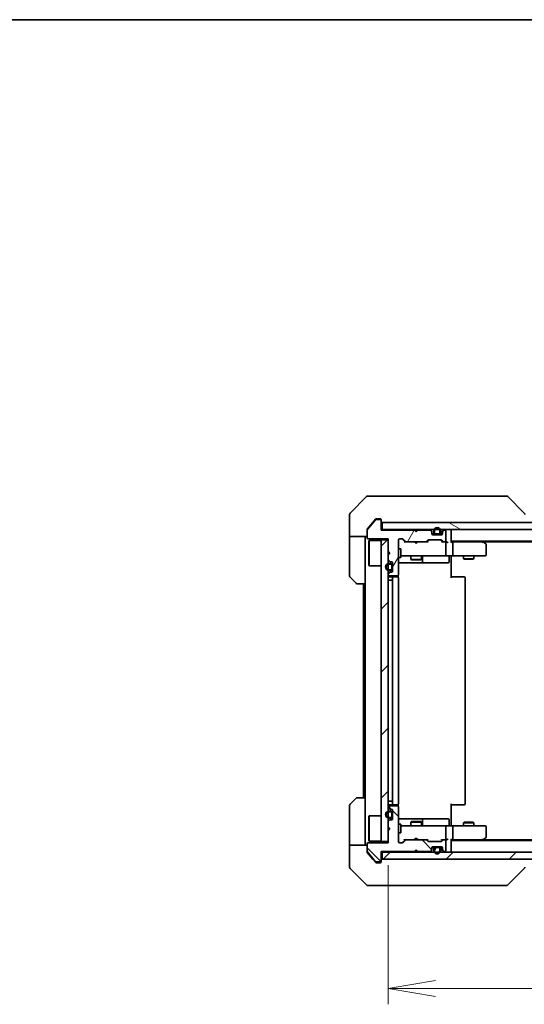
# Model space of a CAD drawing. Units: millimetres. Extents: x 65 to 7163, y 36 to 1300.
# Drawn here: x 2644 to 2788, y 879 to 1160 of the extents above; entities that cross this region are included whole.
import ezdxf

# ---------------------------------------------------------------- set-up
doc = ezdxf.new("R2010")
doc.units = ezdxf.units.MM
doc.header["$LTSCALE"] = 4.5
doc.layers.get('Defpoints').update_dxf_attribs({"lineweight": 25})
for name, color, linetype, lineweight in [('Border (ISO)', 7, 'Continuous', 35), ('Dimension (ISO)', 7, 'Continuous', 18), ('Hatch (ISO)', 1, 'Continuous', 18), ('Visible (ISO)', 7, 'Continuous', 35)]:
    doc.layers.add(name, color=color, linetype=linetype, lineweight=lineweight)
doc.styles.add('Note Text (TK)', font='MS PGothic.ttf')
doc.dimstyles.new('Default - Method 1b (TK)', dxfattribs={"dimscale": 4.5, "dimtxt": 2.5, "dimasz": 2.5, "dimexe": 1, "dimexo": 1.5, "dimgap": 1, "dimtad": 1, "dimdsep": 46, "dimtxsty": 'Note Text (TK)', "dimblk": 'OPEN', "dimcen": 0.09, "dimdle": 5, "dimclrd": 100, "dimclre": 100, "dimclrt": 7, "dimadec": 1, "dimazin": 1, "dimtfac": 1, "dimtmove": 0, "dimatfit": 3, "dimldrblk": 'OPEN', "dimfxl": 1, "dimtolj": 1, "dimlwd": -1, "dimlwe": -1, "dimarcsym": 0})
pattern_1 = [(45, (1776.75, 4), (-8.98026, 8.98026), [])]
pattern_2 = [(60, (1776.75, 4), (-10.99852, 6.35), [])]

# ---------------------------------------------------------------- blocks, each defined once
blk = doc.blocks.new('Borders tk図枠')
at = {"layer": 'Border (ISO)'}
blk.add_line((14.5, 289), (405.5, 289), dxfattribs=at)
blk = doc.blocks.new('_Open')
at = {"color": 0, "linetype": 'ByBlock', "lineweight": -2}
for p, q in [((-1, 0.167), (0, 0)), ((-1, -0.167), (0, 0)), ((0, 0), (-1, 0))]:
    blk.add_line(p, q, dxfattribs=at)
blk = doc.blocks.new('*D49')
at = {"layer": 'Defpoints', "color": 0}
for p in [(2748.71, 925.68), (2934.71, 925.38), (2934.71, 883.81)]:
    blk.add_point(p, dxfattribs=at)
at = {"layer": 'Dimension (ISO)', "color": 100}
for p, q in [((2748.71, 918.93), (2748.71, 879.31)), ((2934.71, 918.63), (2934.71, 879.31)), ((2762.21, 883.81), (2921.21, 883.81))]:
    blk.add_line(p, q, dxfattribs=at)
at = {"layer": 'Dimension (ISO)', "color": 100, "xscale": 13.5, "yscale": 13.5, "zscale": 13.5, "rotation": 180}
blk.add_blockref('_Open', (2748.71, 883.81), dxfattribs=at)
at = {"layer": 'Dimension (ISO)', "color": 100, "xscale": 13.5, "yscale": 13.5, "zscale": 13.5}
blk.add_blockref('_Open', (2934.71, 883.81), dxfattribs=at)
at = {"layer": 'Dimension (ISO)', "color": 7, "insert": (2832.01, 893.29), "char_height": 11.25, "attachment_point": 4, "style": 'Note Text (TK)'}
blk.add_mtext('\\A1;\\fMS PGothic|b0|i0;{\\H9.9600;186', dxfattribs=at)

msp = doc.modelspace()

# ---------------------------------------------------------------- hatches: boundary and pattern name
at = {"layer": 'Hatch (ISO)'}
h = msp.add_hatch(dxfattribs=at)
h.set_pattern_fill('ANSI31', color=256, scale=101.6, angle=14.999978, style=0)
h.set_pattern_definition(pattern_2)
edge = h.paths.add_edge_path()
edge.add_line((2756.7126, 1013.9849), (2756.2126, 1014.4849))
edge.add_line((2756.2126, 1014.4849), (2746.7126, 1014.4849))
edge.add_line((2746.7126, 1014.4849), (2746.7126, 1017.1849))
edge.add_ellipse((2746.4126, 1017.1849), major_axis=(0, 0.3), ratio=1, start_angle=270, end_angle=360)
edge.add_line((2746.4126, 1017.4849), (2745.3062, 1017.4849))
edge.add_ellipse((2745.3062, 1017.2849), major_axis=(-0.2, 0), ratio=1, start_angle=270, end_angle=320.194429)
edge.add_line((2745.1526, 1017.4129), (2742.7589, 1014.5405))
edge.add_ellipse((2742.9126, 1014.4124), major_axis=(-0.128, -0.1536), ratio=1, start_angle=270, end_angle=309.805571)
edge.add_line((2742.7126, 1014.4124), (2742.7126, 1012.2849))
edge.add_ellipse((2743.0126, 1012.2849), major_axis=(0, -0.3), ratio=1, start_angle=270, end_angle=360)
edge.add_line((2743.0126, 1011.9849), (2748.7126, 1011.9849))
edge.add_line((2748.7126, 1011.9849), (2748.7126, 1008.4849))
edge.add_line((2748.7126, 1008.4849), (2749.2126, 1007.9849))
edge.add_line((2749.2126, 1007.9849), (2748.7126, 1007.4849))
edge.add_line((2748.7126, 1007.4849), (2748.7126, 1006.1091))
edge.add_ellipse((2749.0126, 1006.1091), major_axis=(0, -0.3), ratio=1, start_angle=270, end_angle=315)
edge.add_line((2748.8004, 1005.897), (2749.1247, 1005.5727))
edge.add_ellipse((2749.3368, 1005.7849), major_axis=(0.2121, -0.2121), ratio=1, start_angle=270, end_angle=315)
edge.add_line((2749.3368, 1005.4849), (2749.7126, 1005.4849))
edge.add_ellipse((2749.7126, 1005.1849), major_axis=(0.3, 0), ratio=1, start_angle=0, end_angle=90, ccw=False)
edge.add_line((2750.0126, 1005.1849), (2750.0126, 1002.7849))
edge.add_ellipse((2749.7126, 1002.7849), major_axis=(0, -0.3), ratio=1, start_angle=0, end_angle=90, ccw=False)
edge.add_line((2749.7126, 1002.4849), (2749.3368, 1002.4849))
edge.add_ellipse((2749.3368, 1002.1849), major_axis=(-0.3, 0), ratio=1, start_angle=270, end_angle=315)
edge.add_line((2749.1247, 1002.397), (2748.8004, 1002.0727))
edge.add_ellipse((2749.0126, 1001.8606), major_axis=(-0.2121, -0.2121), ratio=1, start_angle=270, end_angle=315)
edge.add_line((2748.7126, 1001.8606), (2748.7126, 1001.7849))
edge.add_ellipse((2749.0126, 1001.7849), major_axis=(0, -0.3), ratio=1, start_angle=270, end_angle=360)
edge.add_line((2749.0126, 1001.4849), (2751.4126, 1001.4849))
edge.add_ellipse((2751.4126, 1001.7849), major_axis=(0.3, 0), ratio=1, start_angle=270, end_angle=360)
edge.add_line((2751.7126, 1001.7849), (2751.7126, 1011.6849))
edge.add_ellipse((2752.0126, 1011.6849), major_axis=(0, 0.3), ratio=1, start_angle=0, end_angle=90, ccw=False)
edge.add_line((2752.0126, 1011.9849), (2752.8383, 1011.9849))
edge.add_ellipse((2752.8383, 1011.6849), major_axis=(0.3, 0), ratio=1, start_angle=45, end_angle=90, ccw=False)
edge.add_line((2753.0504, 1011.897), (2753.6747, 1011.2727))
edge.add_ellipse((2753.8868, 1011.4849), major_axis=(0.2121, -0.2121), ratio=1, start_angle=270, end_angle=315)
edge.add_line((2753.8868, 1011.1849), (2759.5383, 1011.1849))
edge.add_ellipse((2759.5383, 1011.4849), major_axis=(0.3, 0), ratio=1, start_angle=270, end_angle=315)
edge.add_line((2759.7504, 1011.2727), (2760.0747, 1011.597))
edge.add_ellipse((2760.2868, 1011.3849), major_axis=(0.2121, 0.2121), ratio=1, start_angle=45, end_angle=90, ccw=False)
edge.add_line((2760.2868, 1011.6849), (2763.7883, 1011.6849))
edge.add_ellipse((2763.7883, 1011.3849), major_axis=(0.3, 0), ratio=1, start_angle=45, end_angle=90, ccw=False)
edge.add_line((2764.0004, 1011.597), (2764.3247, 1011.2727))
edge.add_ellipse((2764.5368, 1011.4849), major_axis=(0.2121, -0.2121), ratio=1, start_angle=270, end_angle=315)
edge.add_line((2764.5368, 1011.1849), (2764.9126, 1011.1849))
edge.add_ellipse((2764.9126, 1011.4849), major_axis=(0.3, 0), ratio=1, start_angle=270, end_angle=360)
edge.add_line((2765.2126, 1011.4849), (2765.2126, 1014.1849))
edge.add_ellipse((2764.9126, 1014.1849), major_axis=(0, 0.3), ratio=1, start_angle=270, end_angle=360)
edge.add_line((2764.9126, 1014.4849), (2764.8368, 1014.4849))
edge.add_ellipse((2764.8368, 1014.1849), major_axis=(-0.3, 0), ratio=1, start_angle=270, end_angle=315)
edge.add_line((2764.6247, 1014.397), (2764.3004, 1014.0727))
edge.add_ellipse((2764.5126, 1013.8606), major_axis=(-0.2121, -0.2121), ratio=1, start_angle=270, end_angle=315)
edge.add_line((2764.2126, 1013.8606), (2764.2126, 1013.4849))
edge.add_ellipse((2763.9126, 1013.4849), major_axis=(0, -0.3), ratio=1, start_angle=0, end_angle=90, ccw=False)
edge.add_line((2763.9126, 1013.1849), (2761.5126, 1013.1849))
edge.add_ellipse((2761.5126, 1013.4849), major_axis=(-0.3, 0), ratio=1, start_angle=0, end_angle=90, ccw=False)
edge.add_line((2761.2126, 1013.4849), (2761.2126, 1013.8606))
edge.add_ellipse((2760.9126, 1013.8606), major_axis=(0, 0.3), ratio=1, start_angle=270, end_angle=315)
edge.add_line((2761.1247, 1014.0727), (2760.8004, 1014.397))
edge.add_ellipse((2760.5883, 1014.1849), major_axis=(-0.2121, 0.2121), ratio=1, start_angle=270, end_angle=315)
edge.add_line((2760.5883, 1014.4849), (2757.2126, 1014.4849))
edge.add_line((2757.2126, 1014.4849), (2756.7126, 1013.9849))
h = msp.add_hatch(dxfattribs=at)
h.set_pattern_fill('ANSI31', color=256, scale=101.6, angle=105.000246, style=0)
h.set_pattern_definition([(150.0002, (1776.75, 4), (-6.34995, -10.99855), [])])
h.paths.add_polyline_path([(2747.0126, 1016.6849), (2747.0126, 1014.6849), (2936.4126, 1014.6849), (2936.4126, 1016.6849)])
h = msp.add_hatch(dxfattribs=at)
h.set_pattern_fill('ANSI31', color=256, scale=101.6, angle=75.000175, style=0)
h.set_pattern_definition([(120.0002, (1776.75, 4), (-10.9985, -6.35003), [])])
edge = h.paths.add_edge_path()
edge.add_line((2763.7126, 1013.7049), (2763.7126, 1014.2049))
edge.add_ellipse((2762.7126, 1014.2049), major_axis=(0, 1), ratio=1, start_angle=270, end_angle=450)
edge.add_line((2761.7126, 1014.2049), (2761.7126, 1013.7049))
edge.add_ellipse((2762.2126, 1013.7049), major_axis=(0, -0.5), ratio=1, start_angle=270, end_angle=360)
edge.add_line((2762.2126, 1013.2049), (2763.2126, 1013.2049))
edge.add_ellipse((2763.2126, 1013.7049), major_axis=(0.5, 0), ratio=1, start_angle=270, end_angle=360)
edge = h.paths.add_edge_path(flags=0)
edge.add_line((2761.9126, 1013.7049), (2761.9126, 1014.2049))
edge.add_ellipse((2762.7126, 1014.2049), major_axis=(0, 0.8), ratio=1, start_angle=270, end_angle=450, ccw=False)
edge.add_line((2763.5126, 1014.2049), (2763.5126, 1013.7049))
edge.add_ellipse((2763.2126, 1013.7049), major_axis=(0, -0.3), ratio=1, start_angle=0, end_angle=90, ccw=False)
edge.add_line((2763.2126, 1013.4049), (2762.2126, 1013.4049))
edge.add_ellipse((2762.2126, 1013.7049), major_axis=(-0.3, 0), ratio=1, start_angle=0, end_angle=90, ccw=False)
h = msp.add_hatch(dxfattribs=at)
h.set_pattern_fill('ANSI31', color=256, scale=101.6, style=0)
h.set_pattern_definition(pattern_1)
h.paths.add_polyline_path([(2746.7126, 925.6849), (2748.7126, 925.6849), (2748.7126, 1011.6849), (2746.7126, 1011.6849)])
h = msp.add_hatch(dxfattribs=at)
h.set_pattern_fill('ANSI31', color=256, scale=101.6, angle=-14.999978, style=0)
h.set_pattern_definition([(30, (1776.75, 4), (-6.35, 10.99852), [])])
h.paths.add_polyline_path([(2762.2626, 1013.2049), (2762.2626, 1013.1849), (2763.1626, 1013.1849), (2763.1626, 1013.2049)])
h = msp.add_hatch(dxfattribs=at)
h.set_pattern_fill('ANSI31', color=256, scale=101.6, angle=90.00021, style=0)
h.set_pattern_definition([(135.0002, (1776.75, 4), (-8.98022, -8.98029), [])])
edge = h.paths.add_edge_path()
edge.add_line((2756.2126, 922.8849), (2756.7126, 923.3849))
edge.add_line((2756.7126, 923.3849), (2757.2126, 922.8849))
edge.add_line((2757.2126, 922.8849), (2760.5883, 922.8849))
edge.add_ellipse((2760.5883, 923.1849), major_axis=(0.3, 0), ratio=1, start_angle=270, end_angle=315)
edge.add_line((2760.8004, 922.9727), (2761.1247, 923.297))
edge.add_ellipse((2760.9126, 923.5091), major_axis=(0.2121, 0.2121), ratio=1, start_angle=270, end_angle=315)
edge.add_line((2761.2126, 923.5091), (2761.2126, 923.8849))
edge.add_ellipse((2761.5126, 923.8849), major_axis=(0, 0.3), ratio=1, start_angle=0, end_angle=90, ccw=False)
edge.add_line((2761.5126, 924.1849), (2763.9126, 924.1849))
edge.add_ellipse((2763.9126, 923.8849), major_axis=(0.3, 0), ratio=1, start_angle=0, end_angle=90, ccw=False)
edge.add_line((2764.2126, 923.8849), (2764.2126, 923.5091))
edge.add_ellipse((2764.5126, 923.5091), major_axis=(0, -0.3), ratio=1, start_angle=270, end_angle=315)
edge.add_line((2764.3004, 923.297), (2764.6247, 922.9727))
edge.add_ellipse((2764.8368, 923.1849), major_axis=(0.2121, -0.2121), ratio=1, start_angle=270, end_angle=315)
edge.add_line((2764.8368, 922.8849), (2764.9126, 922.8849))
edge.add_ellipse((2764.9126, 923.1849), major_axis=(0.3, 0), ratio=1, start_angle=270, end_angle=360)
edge.add_line((2765.2126, 923.1849), (2765.2126, 925.8849))
edge.add_ellipse((2764.9126, 925.8849), major_axis=(0, 0.3), ratio=1, start_angle=270, end_angle=360)
edge.add_line((2764.9126, 926.1849), (2764.5368, 926.1849))
edge.add_ellipse((2764.5368, 925.8849), major_axis=(-0.3, 0), ratio=1, start_angle=270, end_angle=315)
edge.add_line((2764.3247, 926.097), (2764.0004, 925.7727))
edge.add_ellipse((2763.7883, 925.9849), major_axis=(-0.2121, -0.2121), ratio=1, start_angle=45, end_angle=90, ccw=False)
edge.add_line((2763.7883, 925.6849), (2760.2868, 925.6849))
edge.add_ellipse((2760.2868, 925.9849), major_axis=(-0.3, 0), ratio=1, start_angle=45, end_angle=90, ccw=False)
edge.add_line((2760.0747, 925.7727), (2759.7504, 926.097))
edge.add_ellipse((2759.5383, 925.8849), major_axis=(-0.2121, 0.2121), ratio=1, start_angle=270, end_angle=315)
edge.add_line((2759.5383, 926.1849), (2753.8868, 926.1849))
edge.add_ellipse((2753.8868, 925.8849), major_axis=(-0.3, 0), ratio=1, start_angle=270, end_angle=315)
edge.add_line((2753.6747, 926.097), (2753.0504, 925.4727))
edge.add_ellipse((2752.8383, 925.6849), major_axis=(-0.2121, -0.2121), ratio=1, start_angle=45, end_angle=90, ccw=False)
edge.add_line((2752.8383, 925.3849), (2752.0126, 925.3849))
edge.add_ellipse((2752.0126, 925.6849), major_axis=(-0.3, 0), ratio=1, start_angle=0, end_angle=90, ccw=False)
edge.add_line((2751.7126, 925.6849), (2751.7126, 935.5849))
edge.add_ellipse((2751.4126, 935.5849), major_axis=(0, 0.3), ratio=1, start_angle=270, end_angle=360)
edge.add_line((2751.4126, 935.8849), (2749.0126, 935.8849))
edge.add_ellipse((2749.0126, 935.5849), major_axis=(-0.3, 0), ratio=1, start_angle=270, end_angle=360)
edge.add_line((2748.7126, 935.5849), (2748.7126, 935.5091))
edge.add_ellipse((2749.0126, 935.5091), major_axis=(0, -0.3), ratio=1, start_angle=270, end_angle=315)
edge.add_line((2748.8004, 935.297), (2749.1247, 934.9727))
edge.add_ellipse((2749.3368, 935.1849), major_axis=(0.2121, -0.2121), ratio=1, start_angle=270, end_angle=315)
edge.add_line((2749.3368, 934.8849), (2749.7126, 934.8849))
edge.add_ellipse((2749.7126, 934.5849), major_axis=(0.3, 0), ratio=1, start_angle=0, end_angle=90, ccw=False)
edge.add_line((2750.0126, 934.5849), (2750.0126, 932.1849))
edge.add_ellipse((2749.7126, 932.1849), major_axis=(0, -0.3), ratio=1, start_angle=0, end_angle=90, ccw=False)
edge.add_line((2749.7126, 931.8849), (2749.3368, 931.8849))
edge.add_ellipse((2749.3368, 931.5849), major_axis=(-0.3, 0), ratio=1, start_angle=270, end_angle=315)
edge.add_line((2749.1247, 931.797), (2748.8004, 931.4727))
edge.add_ellipse((2749.0126, 931.2606), major_axis=(-0.2121, -0.2121), ratio=1, start_angle=270, end_angle=315)
edge.add_line((2748.7126, 931.2606), (2748.7126, 929.8849))
edge.add_line((2748.7126, 929.8849), (2749.2126, 929.3849))
edge.add_line((2749.2126, 929.3849), (2748.7126, 928.8849))
edge.add_line((2748.7126, 928.8849), (2748.7126, 925.3849))
edge.add_line((2748.7126, 925.3849), (2743.0126, 925.3849))
edge.add_ellipse((2743.0126, 925.0849), major_axis=(-0.3, 0), ratio=1, start_angle=270, end_angle=360)
edge.add_line((2742.7126, 925.0849), (2742.7126, 922.9573))
edge.add_ellipse((2742.9126, 922.9573), major_axis=(0, -0.2), ratio=1, start_angle=270, end_angle=309.805571)
edge.add_line((2742.7589, 922.8292), (2745.1526, 919.9568))
edge.add_ellipse((2745.3062, 920.0849), major_axis=(0.128, -0.1536), ratio=1, start_angle=270, end_angle=320.194429)
edge.add_line((2745.3062, 919.8849), (2746.4126, 919.8849))
edge.add_ellipse((2746.4126, 920.1849), major_axis=(0.3, 0), ratio=1, start_angle=270, end_angle=360)
edge.add_line((2746.7126, 920.1849), (2746.7126, 922.8849))
edge.add_line((2746.7126, 922.8849), (2756.2126, 922.8849))
h = msp.add_hatch(dxfattribs=at)
h.set_pattern_fill('ANSI31', color=256, scale=101.6, angle=14.999978, style=0)
h.set_pattern_definition(pattern_2)
edge = h.paths.add_edge_path()
edge.add_line((2763.2126, 923.9649), (2762.2126, 923.9649))
edge.add_ellipse((2762.2126, 923.6649), major_axis=(-0.3, 0), ratio=1, start_angle=270, end_angle=360)
edge.add_line((2761.9126, 923.6649), (2761.9126, 923.1649))
edge.add_ellipse((2762.7126, 923.1649), major_axis=(0, -0.8), ratio=1, start_angle=270, end_angle=450)
edge.add_line((2763.5126, 923.1649), (2763.5126, 923.6649))
edge.add_ellipse((2763.2126, 923.6649), major_axis=(0, 0.3), ratio=1, start_angle=270, end_angle=360)
h = msp.add_hatch(dxfattribs=at)
h.set_pattern_fill('ANSI31', color=256, scale=101.6, style=0)
h.set_pattern_definition(pattern_1)
h.paths.add_polyline_path([(2936.4126, 920.6849), (2936.4126, 922.6849), (2747.0126, 922.6849), (2747.0126, 920.6849)])

# ---------------------------------------------------------------- linework, layer by layer
at = {"layer": 'Visible (ISO)'}
for p, q in [((2742.5661, 1024.0384), (2737.859, 1019.3313)), ((2742.9197, 1024.1849), (2745.7126, 1024.1849)), ((2747.0497, 1024.1849), (2745.7126, 1024.1849)), ((2748.5177, 1024.1849), (2747.0497, 1024.1849)), ((2781.5298, 1024.1849), (2748.5177, 1024.1849)), ((2782.5055, 1024.1849), (2781.5298, 1024.1849)), ((2782.859, 1024.0384), (2787.5661, 1019.3313)), ((2737.7126, 1016.6849), (2737.7126, 1018.9777)), ((2737.7126, 1012.6849), (2737.7126, 1016.6849)), ((2745.1526, 1017.4129), (2742.7589, 1014.5405)), ((2744.3792, 1016.6849), (2742.7821, 1014.7683)), ((2745.1226, 1017.5769), (2744.3792, 1016.6849)), ((2746.4126, 1017.4849), (2745.3062, 1017.4849)), ((2745.7126, 1017.6849), (2745.3531, 1017.6849)), ((2745.7126, 1017.6849), (2746.4126, 1017.6849)), ((2746.7126, 1017.3849), (2746.7126, 1017.1849)), ((2746.7126, 1014.4849), (2746.7126, 1017.1849)), ((2747.0126, 1016.6849), (2747.0126, 1014.6849)), ((2936.4126, 1016.6849), (2747.0126, 1016.6849)), ((2742.7126, 1014.4124), (2742.7126, 1014.5762)), ((2742.7126, 1014.4124), (2742.7126, 1012.2849)), ((2747.0126, 1014.6849), (2746.7126, 1014.6849)), ((2756.2126, 1014.4849), (2746.7126, 1014.4849)), ((2747.0126, 1014.6849), (2936.4126, 1014.6849)), ((2756.3004, 1014.597), (2756.2126, 1014.6849)), ((2756.7126, 1013.9849), (2756.2126, 1014.4849)), ((2756.3004, 1014.597), (2756.7126, 1014.1849)), ((2757.1247, 1014.597), (2756.7126, 1014.1849)), ((2757.2126, 1014.4849), (2756.7126, 1013.9849)), ((2756.7126, 1014.1849), (2756.7126, 1013.9849)), ((2757.2126, 1014.6849), (2757.1247, 1014.597)), ((2760.5883, 1014.4849), (2757.2126, 1014.4849)), ((2761.1247, 1014.2727), (2760.8004, 1014.597)), ((2761.1247, 1014.0727), (2760.8004, 1014.397)), ((2761.2126, 1013.8606), (2761.2126, 1014.0606)), ((2761.2126, 1013.4849), (2761.2126, 1013.8606)), ((2761.8126, 1013.4049), (2761.2234, 1013.4049)), ((2761.8284, 1013.3849), (2761.2297, 1013.3849)), ((2761.7126, 1014.2049), (2761.7126, 1013.7049)), ((2761.9126, 1013.7049), (2761.9126, 1014.2049)), ((2761.9126, 1014.2049), (2761.9126, 1013.7049)), ((2763.2126, 1013.4049), (2762.2126, 1013.4049)), ((2762.2126, 1013.4049), (2763.2126, 1013.4049)), ((2763.5126, 1014.2049), (2763.5126, 1013.7049)), ((2763.5126, 1013.7049), (2763.5126, 1014.2049)), ((2764.1954, 1013.3849), (2763.5968, 1013.3849)), ((2764.2017, 1013.4049), (2763.6126, 1013.4049)), ((2763.7126, 1013.7049), (2763.7126, 1014.2049)), ((2764.2126, 1014.0606), (2764.2126, 1013.8606)), ((2764.2126, 1013.8606), (2764.2126, 1013.4849)), ((2764.6247, 1014.597), (2764.3004, 1014.2727)), ((2764.6247, 1014.397), (2764.3004, 1014.0727)), ((2764.9126, 1014.4849), (2764.8368, 1014.4849)), ((2765.2126, 1011.4849), (2765.2126, 1014.1849)), ((2766.7126, 1014.3849), (2766.7126, 1014.6849)), ((2766.7126, 1011.097), (2766.7126, 1014.3849)), ((2742.7126, 1012.6849), (2737.7126, 1012.6849)), ((2737.7126, 1012.6849), (2737.7126, 1011.6849)), ((2737.7126, 1011.6849), (2737.7126, 1001.392)), ((2742.2126, 1011.6849), (2742.2126, 1012.6849)), ((2742.2126, 999.1849), (2742.2126, 1011.6849)), ((2743.0126, 1011.9849), (2748.7126, 1011.9849)), ((2743.2126, 1011.4349), (2743.3126, 1011.5349)), ((2743.2126, 1004.4349), (2743.2126, 1011.4349)), ((2743.3126, 1011.5349), (2743.3126, 1004.3349)), ((2746.7126, 1011.5349), (2743.3126, 1011.5349)), ((2748.7126, 1011.6849), (2746.7126, 1011.6849)), ((2746.7126, 1011.6849), (2746.7126, 925.6849)), ((2748.7126, 1011.9849), (2748.7126, 1008.4849)), ((2748.7126, 925.6849), (2748.7126, 1011.6849)), ((2751.7126, 1001.7849), (2751.7126, 1011.6849)), ((2752.0126, 1011.9849), (2752.8383, 1011.9849)), ((2753.5626, 1011.1849), (2752.8505, 1011.897)), ((2753.0504, 1011.897), (2753.6747, 1011.2727)), ((2753.8868, 1011.1849), (2753.3865, 1011.1849)), ((2753.8868, 1011.1849), (2759.5383, 1011.1849)), ((2756.2726, 1011.1249), (2756.2126, 1011.1849)), ((2756.7126, 1010.6849), (2756.2726, 1011.1249)), ((2756.7126, 1010.6849), (2757.1526, 1011.1249)), ((2757.2126, 1011.1849), (2757.1526, 1011.1249)), ((2760.0387, 1011.1849), (2759.5383, 1011.1849)), ((2759.7504, 1011.2727), (2760.0747, 1011.597)), ((2760.2747, 1011.597), (2759.8626, 1011.1849)), ((2760.2868, 1011.6849), (2763.7883, 1011.6849)), ((2763.9126, 1013.1849), (2761.5126, 1013.1849)), ((2762.2126, 1013.2049), (2763.2126, 1013.2049)), ((2762.2626, 1013.2049), (2762.2626, 1013.1849)), ((2763.1626, 1013.2049), (2762.2626, 1013.2049)), ((2762.2626, 1013.1849), (2763.1626, 1013.1849)), ((2763.1626, 1013.1849), (2763.1626, 1013.2049)), ((2763.8005, 1011.597), (2764.2126, 1011.1849)), ((2764.0004, 1011.597), (2764.3247, 1011.2727)), ((2764.5368, 1011.1849), (2764.0365, 1011.1849)), ((2764.5368, 1011.1849), (2764.9126, 1011.1849)), ((2765.2883, 1011.1849), (2764.9126, 1011.1849)), ((2765.2126, 1007.4849), (2765.2126, 1010.8849)), ((2766.7126, 1011.3849), (2916.7126, 1011.3849)), ((2767.0883, 1011.1849), (2766.7126, 1011.1849)), ((2775.6792, 1011.1849), (2767.0883, 1011.1849)), ((2767.2126, 1007.4849), (2767.2126, 1010.8849)), ((2775.8592, 1011.1249), (2775.5126, 1011.3849)), ((2775.6492, 1010.8849), (2775.8048, 1011.0405)), ((2775.7792, 1011.1849), (2907.6459, 1011.1849)), ((2776.5926, 1010.5749), (2775.8592, 1011.1249)), ((2748.7126, 1008.4849), (2749.2126, 1007.9849)), ((2749.2126, 1007.9849), (2748.7126, 1007.4849)), ((2751.7126, 1009.1849), (2752.3126, 1009.1849)), ((2752.3126, 1006.6849), (2752.3126, 1009.1849)), ((2776.7126, 1007.4849), (2776.7126, 1010.3349)), ((2748.7126, 1007.4849), (2748.7126, 1006.1091)), ((2748.8004, 1005.897), (2749.1247, 1005.5727)), ((2749.4926, 1004.9849), (2748.9926, 1004.9849)), ((2749.3368, 1005.4849), (2749.7126, 1005.4849)), ((2750.0126, 1005.1849), (2750.0126, 1002.7849)), ((2751.7126, 1006.6849), (2752.3126, 1006.6849)), ((2751.7126, 1005.1849), (2758.0355, 1005.1849)), ((2752.3126, 1007.1849), (2752.898, 1007.1849)), ((2752.898, 1007.1849), (2764.0944, 1007.1849)), ((2755.2126, 1007.1849), (2755.2126, 1006.1349)), ((2755.2126, 1006.1349), (2758.2126, 1006.1349)), ((2755.5193, 1005.9815), (2755.2126, 1006.1349)), ((2757.9058, 1005.9815), (2755.5193, 1005.9815)), ((2757.9058, 1005.9815), (2758.2126, 1006.1349)), ((2758.0355, 1005.1849), (2758.2071, 1005.1849)), ((2758.2071, 1005.1849), (2761.8816, 1005.1849)), ((2758.2126, 1007.1849), (2758.2126, 1006.1349)), ((2758.5071, 1005.4849), (2758.5071, 1006.8849)), ((2761.8816, 1005.1849), (2765.8113, 1005.1849)), ((2764.0944, 1007.1849), (2764.9126, 1007.1849)), ((2767.0883, 1007.1849), (2764.9126, 1007.1849)), ((2766.1113, 1006.8849), (2766.1113, 1005.4849)), ((2766.7126, 1007.1771), (2766.7126, 1006.9598)), ((2766.7126, 1006.6849), (2766.7126, 1006.9598)), ((2766.7126, 1006.6849), (2766.7126, 1000.8849)), ((2767.0883, 1007.1849), (2775.6492, 1007.1849)), ((2770.2126, 1007.1849), (2770.2126, 1006.3349)), ((2770.2126, 1006.3349), (2773.2126, 1006.3349)), ((2770.5193, 1006.1815), (2770.2126, 1006.3349)), ((2772.9058, 1006.1815), (2770.5193, 1006.1815)), ((2772.9058, 1006.1815), (2773.2126, 1006.3349)), ((2773.2126, 1007.1849), (2773.2126, 1006.3349)), ((2775.6492, 1007.1849), (2776.4126, 1007.1849)), ((2743.2126, 1004.4349), (2743.3126, 1004.3349)), ((2746.7126, 1004.3349), (2743.3126, 1004.3349)), ((2749.1247, 1002.397), (2748.8004, 1002.0727)), ((2748.9926, 1004.7849), (2749.4926, 1004.7849)), ((2749.4926, 1004.7849), (2748.9926, 1004.7849)), ((2749.4926, 1003.1849), (2748.9926, 1003.1849)), ((2748.9926, 1003.1849), (2749.4926, 1003.1849)), ((2748.9926, 1002.9849), (2749.4926, 1002.9849)), ((2749.7126, 1002.4849), (2749.3368, 1002.4849)), ((2749.7926, 1004.4849), (2749.7926, 1003.4849)), ((2749.7926, 1003.4849), (2749.7926, 1004.4849)), ((2749.9926, 1003.4849), (2749.9926, 1004.4849)), ((2750.0126, 1004.4349), (2749.9926, 1004.4349)), ((2749.9926, 1004.4349), (2749.9926, 1003.5349)), ((2749.9926, 1003.5349), (2750.0126, 1003.5349)), ((2750.0126, 1003.5349), (2750.0126, 1004.4349)), ((2739.5661, 999.3313), (2737.859, 1001.0384)), ((2748.7126, 1001.8606), (2748.7126, 1001.7849)), ((2748.9926, 1000.1849), (2748.7126, 1000.1849)), ((2748.9926, 1000.1849), (2749.4926, 1000.1849)), ((2749.0126, 1001.4849), (2751.4126, 1001.4849)), ((2750.3126, 1001.1849), (2749.0126, 1001.1849)), ((2749.9926, 1000.1849), (2749.4926, 1000.1849)), ((2749.9926, 937.1849), (2749.9926, 1000.1849)), ((2750.0126, 1000.8849), (2750.0126, 936.4849)), ((2750.5055, 1001.1849), (2750.3126, 1001.1849)), ((2750.5055, 1001.1849), (2750.6469, 1001.1849)), ((2751.354, 1001.1849), (2750.6469, 1001.1849)), ((2751.354, 1001.1849), (2751.4126, 1001.1849)), ((2751.6228, 1001.0989), (2751.6228, 1001.5708)), ((2751.7126, 936.4849), (2751.7126, 1000.8849)), ((2766.7126, 1001.1849), (2767.1268, 1001.1849)), ((2769.5055, 1001.1849), (2767.1268, 1001.1849)), ((2769.5055, 1001.1849), (2769.6469, 1001.1849)), ((2770.354, 1001.1849), (2769.6469, 1001.1849)), ((2770.354, 1001.1849), (2770.4126, 1001.1849)), ((2770.7126, 936.4849), (2770.7126, 1000.8849)), ((2742.2126, 999.1849), (2739.9197, 999.1849)), ((2741.7126, 999.1849), (2741.7126, 938.1849)), ((2742.2126, 999.1849), (2742.2126, 938.1849)), ((2737.859, 936.3313), (2739.5661, 938.0384)), ((2739.9197, 938.1849), (2742.2126, 938.1849)), ((2742.2126, 938.1849), (2742.2126, 925.6849)), ((2737.7126, 925.6849), (2737.7126, 935.9777)), ((2748.7126, 937.1849), (2748.9926, 937.1849)), ((2748.7126, 935.5849), (2748.7126, 935.5091)), ((2748.8004, 935.297), (2749.1247, 934.9727)), ((2749.4926, 937.1849), (2748.9926, 937.1849)), ((2749.0126, 936.1849), (2750.3126, 936.1849)), ((2751.4126, 935.8849), (2749.0126, 935.8849)), ((2749.3368, 934.8849), (2749.7126, 934.8849)), ((2749.4926, 937.1849), (2749.9926, 937.1849)), ((2750.3126, 936.1849), (2750.5055, 936.1849)), ((2750.6469, 936.1849), (2750.5055, 936.1849)), ((2750.6469, 936.1849), (2751.354, 936.1849)), ((2751.4126, 936.1849), (2751.354, 936.1849)), ((2751.6228, 935.7989), (2751.6228, 936.2708)), ((2751.7126, 925.6849), (2751.7126, 935.5849)), ((2766.7126, 936.4849), (2766.7126, 930.6849)), ((2767.1268, 936.1849), (2766.7126, 936.1849)), ((2767.1268, 936.1849), (2769.5055, 936.1849)), ((2769.6469, 936.1849), (2769.5055, 936.1849)), ((2769.6469, 936.1849), (2770.354, 936.1849)), ((2770.4126, 936.1849), (2770.354, 936.1849)), ((2743.2126, 932.9349), (2743.3126, 933.0349)), ((2743.2126, 925.9349), (2743.2126, 932.9349)), ((2743.3126, 933.0349), (2743.3126, 925.8349)), ((2746.7126, 933.0349), (2743.3126, 933.0349)), ((2749.4926, 934.3849), (2748.9926, 934.3849)), ((2748.9926, 934.1849), (2749.4926, 934.1849)), ((2749.4926, 934.1849), (2748.9926, 934.1849)), ((2749.4926, 932.5849), (2748.9926, 932.5849)), ((2748.9926, 932.5849), (2749.4926, 932.5849)), ((2748.9926, 932.3849), (2749.4926, 932.3849)), ((2749.7926, 933.8849), (2749.7926, 932.8849)), ((2749.7926, 932.8849), (2749.7926, 933.8849)), ((2749.9926, 932.8849), (2749.9926, 933.8849)), ((2750.0126, 933.8349), (2749.9926, 933.8349)), ((2749.9926, 933.8349), (2749.9926, 932.9349)), ((2749.9926, 932.9349), (2750.0126, 932.9349)), ((2750.0126, 934.5849), (2750.0126, 932.1849)), ((2750.0126, 932.9349), (2750.0126, 933.8349)), ((2758.0355, 932.1849), (2751.7126, 932.1849)), ((2758.2071, 932.1849), (2758.0355, 932.1849)), ((2761.8816, 932.1849), (2758.2071, 932.1849)), ((2765.8113, 932.1849), (2761.8816, 932.1849)), ((2748.7126, 931.2606), (2748.7126, 929.8849)), ((2748.7126, 929.8849), (2749.2126, 929.3849)), ((2749.2126, 929.3849), (2748.7126, 928.8849)), ((2749.1247, 931.797), (2748.8004, 931.4727)), ((2749.7126, 931.8849), (2749.3368, 931.8849)), ((2751.7126, 930.6849), (2752.3126, 930.6849)), ((2752.3126, 928.1849), (2752.3126, 930.6849)), ((2752.898, 930.1849), (2752.3126, 930.1849)), ((2764.0944, 930.1849), (2752.898, 930.1849)), ((2755.5193, 931.3882), (2755.2126, 931.2349)), ((2758.2126, 931.2349), (2755.2126, 931.2349)), ((2755.2126, 930.1849), (2755.2126, 931.2349)), ((2755.5193, 931.3882), (2757.9058, 931.3882)), ((2757.9058, 931.3882), (2758.2126, 931.2349)), ((2758.2126, 930.1849), (2758.2126, 931.2349)), ((2758.5071, 930.4849), (2758.5071, 931.8849)), ((2764.9126, 930.1849), (2764.0944, 930.1849)), ((2764.9126, 930.1849), (2767.0883, 930.1849)), ((2765.2126, 926.4849), (2765.2126, 929.8849)), ((2766.1113, 930.4849), (2766.1113, 931.8849)), ((2766.7126, 930.4099), (2766.7126, 930.6849)), ((2766.7126, 930.4099), (2766.7126, 930.1926)), ((2775.6492, 930.1849), (2767.0883, 930.1849)), ((2767.2126, 926.4849), (2767.2126, 929.8849)), ((2770.5193, 931.1882), (2770.2126, 931.0349)), ((2773.2126, 931.0349), (2770.2126, 931.0349)), ((2770.2126, 930.1849), (2770.2126, 931.0349)), ((2770.5193, 931.1882), (2772.9058, 931.1882)), ((2772.9058, 931.1882), (2773.2126, 931.0349)), ((2773.2126, 930.1849), (2773.2126, 931.0349)), ((2776.4126, 930.1849), (2775.6492, 930.1849)), ((2776.7126, 927.0349), (2776.7126, 929.8849)), ((2748.7126, 928.8849), (2748.7126, 925.3849)), ((2751.7126, 928.1849), (2752.3126, 928.1849)), ((2756.7126, 926.6849), (2756.2726, 926.2449)), ((2756.7126, 926.6849), (2757.1526, 926.2449)), ((2775.6492, 926.4849), (2775.8048, 926.3292)), ((2775.8592, 926.2449), (2776.5926, 926.7949)), ((2737.7126, 925.6849), (2737.7126, 924.6849)), ((2737.7126, 924.6849), (2742.7126, 924.6849)), ((2737.7126, 924.6849), (2737.7126, 920.6849)), ((2742.2126, 924.6849), (2742.2126, 925.6849)), ((2742.7126, 925.0849), (2742.7126, 922.9573)), ((2748.7126, 925.3849), (2743.0126, 925.3849)), ((2743.2126, 925.9349), (2743.3126, 925.8349)), ((2746.7126, 925.8349), (2743.3126, 925.8349)), ((2746.7126, 925.6849), (2748.7126, 925.6849)), ((2752.8383, 925.3849), (2752.0126, 925.3849)), ((2753.5626, 926.1849), (2752.8505, 925.4727)), ((2753.6747, 926.097), (2753.0504, 925.4727)), ((2753.3865, 926.1849), (2753.8868, 926.1849)), ((2759.5383, 926.1849), (2753.8868, 926.1849)), ((2756.2126, 926.1849), (2756.2726, 926.2449)), ((2757.1526, 926.2449), (2757.2126, 926.1849)), ((2759.5383, 926.1849), (2760.0387, 926.1849)), ((2760.0747, 925.7727), (2759.7504, 926.097)), ((2760.2747, 925.7727), (2759.8626, 926.1849)), ((2763.7883, 925.6849), (2760.2868, 925.6849)), ((2761.2126, 923.5091), (2761.2126, 923.8849)), ((2761.2126, 923.3091), (2761.2126, 923.5091)), ((2761.8126, 923.9649), (2761.2234, 923.9649)), ((2761.2297, 923.9849), (2761.8284, 923.9849)), ((2761.5126, 924.1849), (2763.9126, 924.1849)), ((2761.7126, 923.6649), (2761.7126, 923.1649)), ((2761.9126, 923.1649), (2761.9126, 923.6649)), ((2761.9126, 923.6649), (2761.9126, 923.1649)), ((2763.2126, 924.1649), (2762.2126, 924.1649)), ((2762.2126, 923.9649), (2763.2126, 923.9649)), ((2763.2126, 923.9649), (2762.2126, 923.9649)), ((2762.2626, 924.1849), (2762.2626, 924.1649)), ((2763.1626, 924.1849), (2762.2626, 924.1849)), ((2762.2626, 924.1649), (2763.1626, 924.1649)), ((2763.1626, 924.1649), (2763.1626, 924.1849)), ((2763.5126, 923.6649), (2763.5126, 923.1649)), ((2763.5126, 923.1649), (2763.5126, 923.6649)), ((2763.5968, 923.9849), (2764.1954, 923.9849)), ((2764.2017, 923.9649), (2763.6126, 923.9649)), ((2763.7126, 923.1649), (2763.7126, 923.6649)), ((2764.2126, 926.1849), (2763.8005, 925.7727)), ((2764.3247, 926.097), (2764.0004, 925.7727)), ((2764.0365, 926.1849), (2764.5368, 926.1849)), ((2764.2126, 923.8849), (2764.2126, 923.5091)), ((2764.2126, 923.5091), (2764.2126, 923.3091)), ((2764.9126, 926.1849), (2764.5368, 926.1849)), ((2764.9126, 926.1849), (2765.2883, 926.1849)), ((2765.2126, 923.1849), (2765.2126, 925.8849)), ((2766.7126, 922.9849), (2766.7126, 926.2727)), ((2766.7126, 926.1849), (2767.0883, 926.1849)), ((2916.7126, 925.9849), (2766.7126, 925.9849)), ((2767.0883, 926.1849), (2775.6792, 926.1849)), ((2775.5126, 925.9849), (2775.8592, 926.2449)), ((2907.6459, 926.1849), (2775.7792, 926.1849)), ((2737.7126, 920.6849), (2737.7126, 918.392)), ((2742.7126, 922.7935), (2742.7126, 922.9573)), ((2742.7589, 922.8292), (2745.1526, 919.9568)), ((2742.7821, 922.6014), (2744.3792, 920.6849)), ((2744.3792, 920.6849), (2745.1226, 919.7928)), ((2746.7126, 920.1849), (2746.7126, 922.8849)), ((2746.7126, 922.8849), (2756.2126, 922.8849)), ((2746.7126, 922.6849), (2747.0126, 922.6849)), ((2936.4126, 922.6849), (2747.0126, 922.6849)), ((2747.0126, 922.6849), (2747.0126, 920.6849)), ((2747.0126, 920.6849), (2936.4126, 920.6849)), ((2756.2126, 922.8849), (2756.7126, 923.3849)), ((2756.2126, 922.6849), (2756.3004, 922.7727)), ((2756.7126, 923.1849), (2756.3004, 922.7727)), ((2756.7126, 923.3849), (2756.7126, 923.1849)), ((2756.7126, 923.3849), (2757.2126, 922.8849)), ((2757.1247, 922.7727), (2756.7126, 923.1849)), ((2757.1247, 922.7727), (2757.2126, 922.6849)), ((2757.2126, 922.8849), (2760.5883, 922.8849)), ((2760.8004, 922.9727), (2761.1247, 923.297)), ((2760.8004, 922.7727), (2761.1247, 923.097)), ((2764.3004, 923.297), (2764.6247, 922.9727)), ((2764.3004, 923.097), (2764.6247, 922.7727)), ((2764.8368, 922.8849), (2764.9126, 922.8849)), ((2766.7126, 922.6849), (2766.7126, 922.9849)), ((2737.859, 918.0384), (2742.5661, 913.3313)), ((2745.3062, 919.8849), (2746.4126, 919.8849)), ((2745.3531, 919.6849), (2745.7126, 919.6849)), ((2746.4126, 919.6849), (2745.7126, 919.6849)), ((2746.7126, 920.1849), (2746.7126, 919.9849)), ((2782.859, 913.3313), (2787.5661, 918.0384)), ((2745.7126, 913.1849), (2742.9197, 913.1849)), ((2745.7126, 913.1849), (2747.0497, 913.1849)), ((2747.0497, 913.1849), (2748.5177, 913.1849)), ((2748.5177, 913.1849), (2781.5298, 913.1849)), ((2781.5298, 913.1849), (2782.5055, 913.1849))]:
    msp.add_line(p, q, dxfattribs=at)
for centre, radius, start, end in [((2742.9197, 1023.6849), 0.5, 90, 135), ((2782.5055, 1023.6849), 0.5, 45, 90), ((2738.2126, 1018.9777), 0.5, 135, 180), ((2787.2126, 1018.9777), 0.5, 0, 45), ((2745.3062, 1017.2849), 0.2, 90, 140.194429), ((2746.4126, 1017.3849), 0.3, 0, 90), ((2746.4126, 1017.1849), 0.3, 0, 90), ((2747.0126, 1016.9849), 0.3, 180, 270), ((2742.9126, 1014.4124), 0.2, 140.194429, 180), ((2756.5126, 1014.3849), 0.3, 135, 163.125506), ((2756.9126, 1014.3849), 0.3, 16.874494, 45), ((2760.5883, 1014.3849), 0.3, 45, 90), ((2760.5883, 1014.1849), 0.3, 45, 90), ((2760.9126, 1014.0606), 0.3, 0, 45), ((2760.9126, 1013.8606), 0.3, 0, 45), ((2761.5126, 1013.4849), 0.3, 180, 270), ((2762.7126, 1014.2049), 1, 0, 180), ((2762.2126, 1013.7049), 0.5, 180, 270), ((2762.7126, 1014.2049), 0.8, 0, 180), ((2762.7126, 1014.2049), 0.8, 0, 180), ((2762.2126, 1013.7049), 0.3, 180, 270), ((2762.2126, 1013.7049), 0.3, 180, 270), ((2763.2126, 1013.7049), 0.3, 270, 0), ((2763.2126, 1013.7049), 0.5, 270, 0), ((2763.2126, 1013.7049), 0.3, 270, 0), ((2763.9126, 1013.4849), 0.3, 270, 0), ((2764.5126, 1014.0606), 0.3, 135, 180), ((2764.5126, 1013.8606), 0.3, 135, 180), ((2764.8368, 1014.3849), 0.3, 90, 135), ((2764.8368, 1014.1849), 0.3, 90, 135), ((2764.9126, 1014.1849), 0.3, 0, 90), ((2766.4126, 1014.3849), 0.3, 0, 90), ((2743.0126, 1012.2849), 0.3, 180, 270), ((2752.0126, 1011.6849), 0.3, 90, 180), ((2752.8383, 1011.6849), 0.3, 45, 90), ((2753.8868, 1011.4849), 0.3, 225, 270), ((2759.5383, 1011.4849), 0.3, 270, 315), ((2760.2868, 1011.3849), 0.3, 90, 135), ((2763.7883, 1011.3849), 0.3, 45, 90), ((2764.5368, 1011.4849), 0.3, 225, 270), ((2764.9126, 1011.4849), 0.3, 270, 0), ((2764.9126, 1010.8849), 0.3, 66.562016, 90), ((2764.9126, 1010.8849), 0.3, 0, 31.244455), ((2775.6792, 1010.8849), 0.3, 66.562004, 90), ((2775.6792, 1010.8849), 0.3, 53.130102, 66.562021), ((2776.4126, 1010.3349), 0.3, 0, 53.130102), ((2748.9926, 1003.9849), 1, 90, 270), ((2749.0126, 1006.1091), 0.3, 180, 225), ((2749.3368, 1005.7849), 0.3, 225, 270), ((2749.4926, 1004.4849), 0.5, 0, 90), ((2749.7126, 1005.1849), 0.3, 0, 90), ((2758.2071, 1005.4849), 0.3, 270, 0), ((2758.8071, 1006.8849), 0.3, 90, 180), ((2764.9126, 1007.4849), 0.3, 270, 0), ((2765.8113, 1005.4849), 0.3, 270, 0), ((2766.4113, 1006.8849), 0.3, 90, 180), ((2776.4126, 1007.4849), 0.3, 270, 0), ((2748.9926, 1003.9849), 0.8, 90, 270), ((2748.9926, 1003.9849), 0.8, 90, 270), ((2749.0126, 1001.8606), 0.3, 135, 180), ((2749.3368, 1002.1849), 0.3, 90, 135), ((2749.4926, 1004.4849), 0.3, 0, 90), ((2749.4926, 1004.4849), 0.3, 0, 90), ((2749.4926, 1003.4849), 0.3, 270, 0), ((2749.4926, 1003.4849), 0.5, 270, 0), ((2749.4926, 1003.4849), 0.3, 270, 0), ((2749.7126, 1002.7849), 0.3, 270, 0), ((2738.2126, 1001.392), 0.5, 180, 225), ((2739.9197, 999.6849), 0.5, 225, 270), ((2749.0126, 1001.7849), 0.3, 180, 270), ((2749.0126, 1000.8849), 0.3, 90, 180), ((2750.3126, 1000.8849), 0.3, 90, 180), ((2751.4126, 1001.7849), 0.3, 270, 0), ((2751.4126, 1000.8849), 0.3, 0, 90), ((2770.4126, 1000.8849), 0.3, 0, 90), ((2739.9197, 937.6849), 0.5, 90, 135), ((2738.2126, 935.9777), 0.5, 135, 180), ((2749.0126, 936.4849), 0.3, 180, 270), ((2749.0126, 935.5849), 0.3, 90, 180), ((2749.0126, 935.5091), 0.3, 180, 225), ((2749.3368, 935.1849), 0.3, 225, 270), ((2749.7126, 934.5849), 0.3, 0, 90), ((2750.3126, 936.4849), 0.3, 180, 270), ((2751.4126, 936.4849), 0.3, 270, 0), ((2751.4126, 935.5849), 0.3, 0, 90), ((2770.4126, 936.4849), 0.3, 270, 0), ((2748.9926, 933.3849), 1, 90, 270), ((2748.9926, 933.3849), 0.8, 90, 270), ((2748.9926, 933.3849), 0.8, 90, 270), ((2749.4926, 933.8849), 0.5, 0, 90), ((2749.4926, 933.8849), 0.3, 0, 90), ((2749.4926, 933.8849), 0.3, 0, 90), ((2749.4926, 932.8849), 0.3, 270, 0), ((2749.4926, 932.8849), 0.5, 270, 0), ((2749.4926, 932.8849), 0.3, 270, 0), ((2749.7126, 932.1849), 0.3, 270, 0), ((2758.2071, 931.8849), 0.3, 0, 90), ((2765.8113, 931.8849), 0.3, 0, 90), ((2749.0126, 931.2606), 0.3, 135, 180), ((2749.3368, 931.5849), 0.3, 90, 135), ((2758.8071, 930.4849), 0.3, 180, 270), ((2764.9126, 929.8849), 0.3, 0, 90), ((2766.4113, 930.4849), 0.3, 180, 270), ((2776.4126, 929.8849), 0.3, 0, 90), ((2764.9126, 926.4849), 0.3, 328.755545, 0), ((2776.4126, 927.0349), 0.3, 306.869898, 0), ((2743.0126, 925.0849), 0.3, 90, 180), ((2752.0126, 925.6849), 0.3, 180, 270), ((2752.8383, 925.6849), 0.3, 270, 315), ((2753.8868, 925.8849), 0.3, 90, 135), ((2759.5383, 925.8849), 0.3, 45, 90), ((2760.2868, 925.9849), 0.3, 225, 270), ((2760.9126, 923.5091), 0.3, 315, 0), ((2761.5126, 923.8849), 0.3, 90, 180), ((2762.2126, 923.6649), 0.5, 90, 180), ((2762.2126, 923.6649), 0.3, 90, 180), ((2762.2126, 923.6649), 0.3, 90, 180), ((2763.2126, 923.6649), 0.5, 0, 90), ((2763.2126, 923.6649), 0.3, 0, 90), ((2763.2126, 923.6649), 0.3, 0, 90), ((2763.7883, 925.9849), 0.3, 270, 315), ((2763.9126, 923.8849), 0.3, 0, 90), ((2764.5126, 923.5091), 0.3, 180, 225), ((2764.5368, 925.8849), 0.3, 90, 135), ((2764.9126, 926.4849), 0.3, 270, 293.437996), ((2764.9126, 925.8849), 0.3, 0, 90), ((2775.6792, 926.4849), 0.3, 270, 293.437984), ((2775.6792, 926.4849), 0.3, 293.437984, 306.869898), ((2742.9126, 922.9573), 0.2, 180, 219.805571), ((2747.0126, 920.3849), 0.3, 90, 180), ((2756.5126, 922.9849), 0.3, 196.874494, 225), ((2756.9126, 922.9849), 0.3, 315, 343.125506), ((2760.5883, 923.1849), 0.3, 270, 315), ((2760.5883, 922.9849), 0.3, 270, 315), ((2760.9126, 923.3091), 0.3, 315, 0), ((2762.7126, 923.1649), 1, 180, 0), ((2762.7126, 923.1649), 0.8, 180, 0), ((2762.7126, 923.1649), 0.8, 180, 0), ((2764.5126, 923.3091), 0.3, 180, 225), ((2764.8368, 923.1849), 0.3, 225, 270), ((2764.8368, 922.9849), 0.3, 225, 270), ((2764.9126, 923.1849), 0.3, 270, 0), ((2766.4126, 922.9849), 0.3, 270, 0), ((2738.2126, 918.392), 0.5, 180, 225), ((2745.3062, 920.0849), 0.2, 219.805571, 270), ((2746.4126, 920.1849), 0.3, 270, 0), ((2746.4126, 919.9849), 0.3, 270, 0), ((2787.2126, 918.392), 0.5, 315, 0), ((2742.9197, 913.6849), 0.5, 225, 270), ((2782.5055, 913.6849), 0.5, 270, 315)]:
    msp.add_arc(centre, radius, start, end, dxfattribs=at)
for centre, major_axis, ratio, start_param, end_param in [((2752.6383, 1011.6849), (0.3, 0), 0.99985076, 0.78532354, 1.57079633), ((2753.2833, 1010.8849), (-0.1246, -0.2958), 0.40041045, 3.30861727, 3.95211838), ((2760.1418, 1010.8849), (0.1246, -0.2958), 0.40041045, 2.33106693, 2.97456804), ((2760.4869, 1011.3849), (-0.3, 0), 0.99985076, 4.71238898, 5.49786177), ((2763.5883, 1011.3849), (0.3, 0), 0.99985076, 0.78532354, 1.57079633), ((2763.9333, 1010.8849), (-0.1246, -0.2958), 0.40041045, 3.30861727, 3.95211838), ((2764.8803, 1010.8849), (0.6487, 0.2044), 0.33843751, 1.23011504, 1.46454615), ((2764.9126, 1010.9074), (0.2515, 0.483), 0.33843751, 4.88684285, 5.16156968), ((2765.2883, 1010.8849), (0.4243, 0), 0.70710678, 0.78539816, 1.57079633), ((2765.5883, 1010.8849), (0.2772, -0.2772), 0.41421356, 1.17809725, 1.96349541), ((2766.4126, 1010.8849), (0.2772, 0.2772), 0.41421356, 5.10508806, 5.89048623), ((2767.0883, 1010.8849), (0, 0.3), 0.41421356, 4.71238898, 6.28318531), ((2775.6492, 1010.9074), (-0.2411, 0.4823), 0.37002441, 4.52944541, 4.80417225), ((2767.0883, 1007.4849), (0, 0.3), 0.41421356, 3.14159265, 4.71238898), ((2767.0883, 929.8849), (0, 0.3), 0.41421356, 4.71238898, 6.28318531), ((2764.9126, 926.4623), (0.2515, -0.483), 0.33843751, 1.12161563, 1.39634246), ((2765.5883, 926.4849), (0.2772, 0.2772), 0.41421356, 4.3196899, 5.10508806), ((2766.4126, 926.4849), (-0.2772, 0.2772), 0.41421356, 3.53429174, 4.3196899), ((2767.0883, 926.4849), (0, 0.3), 0.41421356, 3.14159265, 4.71238898), ((2775.6492, 926.4623), (-0.2411, -0.4823), 0.37002441, 1.47901306, 1.75373989), ((2752.6383, 925.6849), (0.3, 0), 0.99985076, 4.71238898, 5.49786177), ((2753.2833, 926.4849), (-0.1246, 0.2958), 0.40041045, 2.33106693, 2.97456804), ((2760.1418, 926.4849), (0.1246, 0.2958), 0.40041045, 3.30861727, 3.95211838), ((2760.4869, 925.9849), (-0.3, 0), 0.99985076, 0.78532354, 1.57079633), ((2763.5883, 925.9849), (0.3, 0), 0.99985076, 4.71238898, 5.49786177), ((2763.9333, 926.4849), (-0.1246, 0.2958), 0.40041045, 2.33106693, 2.97456804), ((2764.8803, 926.4849), (0.6487, -0.2044), 0.33843751, 4.81863915, 5.05307036), ((2765.2883, 926.4849), (0.4243, 0), 0.70710678, 4.71238898, 5.49778714)]:
    msp.add_ellipse(centre, major_axis=major_axis, ratio=ratio, start_param=start_param, end_param=end_param, dxfattribs=at)
for points, knots in [([(2745.3531, 1017.6849), (2745.3154, 1017.6849), (2745.2752, 1017.6773), (2745.2013, 1017.6467), (2745.1675, 1017.6236), (2745.1346, 1017.5906), (2745.1285, 1017.5839), (2745.1226, 1017.5769)], [0.1356732242, 0.1356732242, 0.1356732242, 0.1356732242, 0.1469944231, 0.1469944231, 0.158315622, 0.158315622, 0.1609890322, 0.1609890322, 0.1609890322, 0.1609890322]), ([(2742.7821, 1014.7683), (2742.7633, 1014.7455), (2742.7468, 1014.7189), (2742.7201, 1014.6537), (2742.7126, 1014.6138), (2742.7126, 1014.5762)], [-0.0201836507, -0.0201836507, -0.0201836507, -0.0201836507, -0.0112759257, -0.0112759257, 0, 0, 0, 0]), ([(2765.0319, 1011.1601), (2765.0374, 1011.1577), (2765.0429, 1011.1551), (2765.0768, 1011.1379), (2765.1031, 1011.1185), (2765.1404, 1011.0813), (2765.1569, 1011.0605), (2765.1691, 1011.0405)], [0.3810312192, 0.3810312192, 0.3810312192, 0.3810312192, 0.382741903, 0.382741903, 0.3917616542, 0.3917616542, 0.3985536381, 0.3985536381, 0.3985536381, 0.3985536381]), ([(2775.7986, 1011.1601), (2775.7996, 1011.1574), (2775.8006, 1011.1545), (2775.8056, 1011.1377), (2775.8084, 1011.1162), (2775.8085, 1011.0793), (2775.8073, 1011.0597), (2775.8048, 1011.0405)], [0.250886766, 0.250886766, 0.250886766, 0.250886766, 0.2528779694, 0.2528779694, 0.2619584182, 0.2619584182, 0.268388032, 0.268388032, 0.268388032, 0.268388032]), ([(2767.8751, 1007.1849), (2767.8057, 1007.1849), (2767.7339, 1007.1823), (2767.5855, 1007.1754), (2767.509, 1007.171), (2767.352, 1007.1636), (2767.2715, 1007.1608), (2767.1096, 1007.1589), (2767.0282, 1007.1598), (2766.868, 1007.1649), (2766.7891, 1007.1689), (2766.7126, 1007.1729)], [0, 0, 0, 0, 0.022954349, 0.022954349, 0.045908698, 0.045908698, 0.068863048, 0.068863048, 0.091817397, 0.091817397, 0.114771746, 0.114771746, 0.114771746, 0.114771746]), ([(2767.8751, 930.1849), (2767.8057, 930.1849), (2767.7339, 930.1874), (2767.5855, 930.1943), (2767.509, 930.1987), (2767.352, 930.2061), (2767.2715, 930.2089), (2767.1096, 930.2108), (2767.0282, 930.2099), (2766.868, 930.2048), (2766.7891, 930.2008), (2766.7126, 930.1968)], [0, 0, 0, 0, 0.022954349, 0.022954349, 0.045908698, 0.045908698, 0.068863048, 0.068863048, 0.091817397, 0.091817397, 0.114771746, 0.114771746, 0.114771746, 0.114771746]), ([(2765.0319, 926.2096), (2765.0382, 926.2123), (2765.0442, 926.2152), (2765.0767, 926.232), (2765.1059, 926.2535), (2765.142, 926.2904), (2765.1574, 926.31), (2765.1691, 926.3292)], [0.250886766, 0.250886766, 0.250886766, 0.250886766, 0.2528779694, 0.2528779694, 0.2619584182, 0.2619584182, 0.268388032, 0.268388032, 0.268388032, 0.268388032]), ([(2775.7986, 926.2096), (2775.7995, 926.212), (2775.8004, 926.2146), (2775.8057, 926.2318), (2775.8082, 926.2512), (2775.8086, 926.2884), (2775.8074, 926.3092), (2775.8048, 926.3292)], [0.3810312192, 0.3810312192, 0.3810312192, 0.3810312192, 0.382741903, 0.382741903, 0.3917616542, 0.3917616542, 0.3985536381, 0.3985536381, 0.3985536381, 0.3985536381]), ([(2742.7126, 922.7935), (2742.7126, 922.7552), (2742.7204, 922.7146), (2742.7475, 922.6497), (2742.7636, 922.6237), (2742.7821, 922.6014)], [0.093260715, 0.093260715, 0.093260715, 0.093260715, 0.1047444472, 0.1047444472, 0.1134564756, 0.1134564756, 0.1134564756, 0.1134564756]), ([(2745.1226, 919.7928), (2745.1285, 919.7858), (2745.1346, 919.7791), (2745.1675, 919.7461), (2745.2013, 919.723), (2745.2752, 919.6924), (2745.3154, 919.6849), (2745.3531, 919.6849)], [0.1103900742, 0.1103900742, 0.1103900742, 0.1103900742, 0.1130634845, 0.1130634845, 0.1243846834, 0.1243846834, 0.1357058823, 0.1357058823, 0.1357058823, 0.1357058823])]:
    msp.add_open_spline(points, degree=3, knots=knots, dxfattribs=at)

# ---------------------------------------------------------------- block references
at = {"xscale": 4, "yscale": 4, "zscale": 4}
msp.add_blockref('Borders tk図枠', (1776.75, 4), dxfattribs=at)

# ---------------------------------------------------------------- dimensions: what is measured, and where the dimension line sits
at = {"layer": 'Dimension (ISO)', "color": 100}
dim = msp.add_linear_dim(base=(2934.7126, 883.808), p1=(2748.7126, 925.6849), p2=(2934.7126, 925.3849), text='\\fMS PGothic|b0|i0;{\\H9.9600;<>', dimstyle='Default - Method 1b (TK)', override={"dimasz": 3, "dimdec": 0, "dimtdec": 0, "dimtofl": 0, "dimatfit": 1}, dxfattribs=at)
dim.commit()
dim.dimension.update_dxf_attribs({"geometry": '*D49', "text_midpoint": (2841.7126, 893.288)})

doc.saveas('drawing.dxf')
